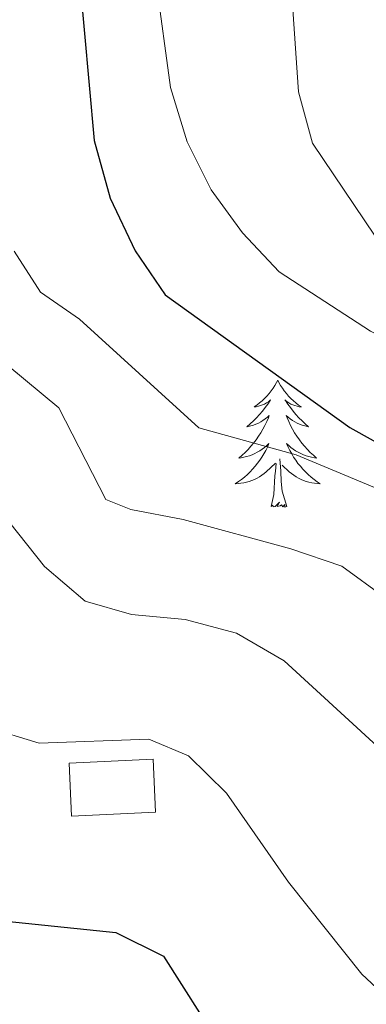
# Model space of a CAD drawing. Units: metres. Extents: x 593326 to 597821, y 4698592 to 4701623.
# Drawn here: x 594825 to 594858, y 4701046 to 4701139 of the extents above; entities that cross this region are included whole.
import ezdxf

# ---------------------------------------------------------------- set-up
doc = ezdxf.new("R2010")
doc.units = ezdxf.units.M
doc.header["$MEASUREMENT"] = 0
for name, color, linetype, lineweight in [('Level 15', 1, 'Continuous', 0), ('Level 36', 19, 'Continuous', 40), ('Level 4', 36, 'Continuous', 30), ('Level 5', 36, 'Continuous', 0), ('Level 52', 1, 'Continuous', 13)]:
    doc.layers.add(name, color=color, linetype=linetype, lineweight=lineweight)

msp = doc.modelspace()

# ---------------------------------------------------------------- linework, layer by layer
at = {"layer": 'Level 15', "linetype": 'Continuous', "lineweight": 13}
msp.add_polyline3d([(594829.7, 4701069.01, 482.13), (594837.58, 4701069.39, 481.77), (594837.81, 4701064.43, 479.97), (594829.93, 4701064.06, 480.33), (594829.7, 4701069.01, 482.13)], dxfattribs=at)
at = {"layer": 'Level 36', "color": 92, "linetype": 'Continuous', "lineweight": 0}
for points in [[(594849.26, 4701104.97, 0.01), (594849.15, 4701104.75, 0.01), (594849, 4701104.47, 0.01), (594848.83, 4701104.21, 0.01), (594848.65, 4701103.95, 0.01), (594848.45, 4701103.7, 0.01), (594848.25, 4701103.47, 0.01), (594848.03, 4701103.24, 0.01), (594847.8, 4701103.02, 0.01), (594847.56, 4701102.82, 0.01), (594847.31, 4701102.63, 0.01), (594847.05, 4701102.45, 0.01), (594847.25, 4701102.47, 0.01), (594847.45, 4701102.51, 0.01), (594847.65, 4701102.57, 0.01), (594847.84, 4701102.64, 0.01), (594848.03, 4701102.72, 0.01), (594848.21, 4701102.82, 0.01), (594848.39, 4701102.93, 0.01), (594848.59, 4701103.12, 0.01), (594848.55, 4701103.06, 0.01), (594848.32, 4701102.71, 0.01), (594848.08, 4701102.38, 0.01), (594847.82, 4701102.05, 0.01), (594847.55, 4701101.73, 0.01), (594847.27, 4701101.43, 0.01), (594846.98, 4701101.14, 0.01), (594846.68, 4701100.85, 0.01), (594846.37, 4701100.58, 0.01), (594846.49, 4701100.61, 0.01), (594846.74, 4701100.66, 0.01), (594846.98, 4701100.74, 0.01), (594847.21, 4701100.82, 0.01), (594847.45, 4701100.93, 0.01), (594847.67, 4701101.05, 0.01), (594847.88, 4701101.18, 0.01), (594848.09, 4701101.32, 0.01), (594848.29, 4701101.48, 0.01), (594848.47, 4701101.65, 0.01), (594848.39, 4701101.43, 0.01), (594848.23, 4701101.07, 0.01), (594848.06, 4701100.71, 0.01), (594847.87, 4701100.36, 0.01), (594847.67, 4701100.02, 0.01), (594847.46, 4701099.69, 0.01), (594847.24, 4701099.37, 0.01), (594847, 4701099.06, 0.01), (594846.75, 4701098.76, 0.01), (594846.48, 4701098.46, 0.01), (594846.21, 4701098.18, 0.01), (594845.92, 4701097.91, 0.01), (594845.62, 4701097.65, 0.01), (594845.82, 4701097.68, 0.01), (594846.09, 4701097.73, 0.01), (594846.35, 4701097.79, 0.01), (594846.61, 4701097.87, 0.01), (594846.86, 4701097.96, 0.01), (594847.11, 4701098.07, 0.01), (594847.35, 4701098.19, 0.01), (594847.59, 4701098.33, 0.01), (594847.81, 4701098.48, 0.01), (594848.03, 4701098.65, 0.01), (594848.23, 4701098.82, 0.01), (594848.43, 4701099.01, 0.01), (594848.29, 4701098.68, 0.01)], [(594849.26, 4701104.97, 0.01), (594849.37, 4701104.75, 0.01), (594849.53, 4701104.47, 0.01), (594849.7, 4701104.21, 0.01), (594849.88, 4701103.95, 0.01), (594850.07, 4701103.7, 0.01), (594850.28, 4701103.47, 0.01), (594850.5, 4701103.24, 0.01), (594850.73, 4701103.02, 0.01), (594850.97, 4701102.82, 0.01), (594851.22, 4701102.63, 0.01), (594851.48, 4701102.45, 0.01), (594851.28, 4701102.47, 0.01), (594851.08, 4701102.51, 0.01), (594850.88, 4701102.57, 0.01), (594850.69, 4701102.64, 0.01), (594850.5, 4701102.72, 0.01), (594850.31, 4701102.82, 0.01), (594850.14, 4701102.93, 0.01), (594849.94, 4701103.12, 0.01), (594849.98, 4701103.06, 0.01), (594850.21, 4701102.71, 0.01), (594850.45, 4701102.38, 0.01), (594850.71, 4701102.05, 0.01), (594850.97, 4701101.73, 0.01), (594851.25, 4701101.43, 0.01), (594851.55, 4701101.14, 0.01), (594851.85, 4701100.85, 0.01), (594852.16, 4701100.58, 0.01), (594852.04, 4701100.61, 0.01), (594851.79, 4701100.66, 0.01), (594851.55, 4701100.74, 0.01), (594851.31, 4701100.82, 0.01), (594851.08, 4701100.93, 0.01), (594850.86, 4701101.05, 0.01), (594850.64, 4701101.18, 0.01), (594850.44, 4701101.32, 0.01), (594850.24, 4701101.48, 0.01), (594850.05, 4701101.65, 0.01), (594850.14, 4701101.43, 0.01), (594850.3, 4701101.07, 0.01), (594850.47, 4701100.71, 0.01), (594850.65, 4701100.36, 0.01), (594850.85, 4701100.02, 0.01), (594851.07, 4701099.69, 0.01), (594851.29, 4701099.37, 0.01), (594851.53, 4701099.06, 0.01), (594851.78, 4701098.76, 0.01), (594852.05, 4701098.46, 0.01), (594852.32, 4701098.18, 0.01), (594852.61, 4701097.91, 0.01), (594852.91, 4701097.65, 0.01), (594852.71, 4701097.68, 0.01), (594852.44, 4701097.73, 0.01), (594852.18, 4701097.79, 0.01), (594851.92, 4701097.87, 0.01), (594851.67, 4701097.96, 0.01), (594851.42, 4701098.07, 0.01), (594851.18, 4701098.19, 0.01), (594850.94, 4701098.33, 0.01), (594850.72, 4701098.48, 0.01), (594850.5, 4701098.65, 0.01), (594850.29, 4701098.82, 0.01), (594850.1, 4701099.01, 0.01), (594850.24, 4701098.68, 0.01)], [(594848.293, 4701098.677, 0.01), (594848.133, 4701098.357, 0.01), (594847.963, 4701098.047, 0.01), (594847.783, 4701097.737, 0.01), (594847.583, 4701097.447, 0.01), (594847.373, 4701097.157, 0.01), (594847.153, 4701096.877, 0.01), (594846.913, 4701096.607, 0.01), (594846.673, 4701096.347, 0.01), (594846.413, 4701096.107, 0.01), (594846.143, 4701095.867, 0.01), (594845.863, 4701095.647, 0.01), (594845.573, 4701095.437, 0.01), (594845.283, 4701095.247, 0.01), (594845.553, 4701095.257, 0.01), (594845.813, 4701095.287, 0.01), (594846.073, 4701095.327, 0.01), (594846.333, 4701095.387, 0.01), (594846.593, 4701095.457, 0.01), (594846.843, 4701095.537, 0.01), (594847.083, 4701095.647, 0.01), (594847.323, 4701095.757, 0.01), (594847.553, 4701095.887, 0.01), (594847.773, 4701096.037, 0.01), (594847.993, 4701096.197, 0.01), (594848.193, 4701096.367, 0.01), (594849.043, 4701097.167, 0.01)], [(594850.243, 4701098.676, 0.01), (594850.403, 4701098.356, 0.01), (594850.573, 4701098.046, 0.01), (594850.753, 4701097.736, 0.01), (594850.953, 4701097.446, 0.01), (594851.153, 4701097.156, 0.01), (594851.383, 4701096.876, 0.01), (594851.613, 4701096.606, 0.01), (594851.863, 4701096.346, 0.01), (594852.123, 4701096.106, 0.01), (594852.393, 4701095.866, 0.01), (594852.672, 4701095.646, 0.01), (594852.952, 4701095.436, 0.01), (594853.242, 4701095.246, 0.01), (594852.982, 4701095.256, 0.01), (594852.722, 4701095.286, 0.01), (594852.452, 4701095.326, 0.01), (594852.192, 4701095.386, 0.01), (594851.942, 4701095.456, 0.01), (594851.693, 4701095.536, 0.01), (594851.453, 4701095.646, 0.01), (594851.213, 4701095.756, 0.01), (594850.983, 4701095.886, 0.01), (594850.763, 4701096.036, 0.01), (594850.543, 4701096.197, 0.01), (594850.343, 4701096.367, 0.01), (594849.683, 4701096.987, 0.01)], [(594850.11, 4701093.12, 0.01), (594849.69, 4701094.56, 0.01), (594849.59, 4701095.46, 0.01), (594849.55, 4701096.41, 0.01), (594849.45, 4701097.57, 0.01)], [(594848.65, 4701093.12, 0.01), (594848.89, 4701094.23, 0.01), (594849, 4701095.98, 0.01), (594849.05, 4701096.41, 0.01), (594849.11, 4701097.13, 0.01)], [(594850.11, 4701093.12, 0.01), (594849.94, 4701093.05, 0.01), (594849.92, 4701093.29, 0.01), (594849.73, 4701093.07, 0.01), (594849.61, 4701093.27, 0.01), (594849.49, 4701093.16, 0.01), (594849.22, 4701093.11, 0.01), (594849.42, 4701093.5, 0.01), (594849.03, 4701093.12, 0.01), (594848.84, 4701093.07, 0.01), (594848.8, 4701093.23, 0.01), (594848.65, 4701093.12, 0.01)]]:
    msp.add_polyline3d(points, dxfattribs=at)
at = {"layer": 'Level 4', "color": 36, "linetype": 'Continuous', "lineweight": 30}
for points in [[(594830.63, 4701143.06, 500.01), (594832.06, 4701127.44, 500.01), (594833.55, 4701122.05, 500.01), (594835.91, 4701117.11, 500.01), (594838.72, 4701112.97, 500.01), (594856.03, 4701100.53, 500.01), (594860.39, 4701098.08, 500.01), (594879.78, 4701089.36, 500.01), (594884.84, 4701087.98, 500.01), (594900.668, 4701086.75, 500.01), (594915.556, 4701081.638, 500.01), (594920.285, 4701081.808, 500.01)], [(594818.93, 4701054.7, 475.01), (594834.07, 4701053.14, 475.01), (594838.55, 4701050.92, 475.01), (594843.83, 4701042.6, 475.01), (594845.79, 4701038, 475.01), (594847.1, 4701027.55, 475.01), (594849.43, 4701023.65, 475.01), (594852, 4701022.89, 475.01), (594857, 4701022.61, 475.01), (594867.13, 4701023.38, 475.01), (594872.11, 4701022.89, 475.01), (594891.34, 4701014.74, 475.01), (594901.57, 4701012.96, 475.01), (594906.21, 4701011.1, 475.01), (594914.9, 4701005.29, 475.01), (594919.44, 4701002.94, 475.01), (594922.44, 4701003.31, 475.01)]]:
    msp.add_polyline3d(points, dxfattribs=at)
at = {"layer": 'Level 5', "color": 36, "linetype": 'Continuous', "lineweight": 0}
for points in [[(594924.37, 4701107.35, 510.01), (594918.94, 4701105.94, 510.01), (594908.95, 4701104.38, 510.01), (594898.32, 4701104.61, 510.01), (594887.92, 4701106.61, 510.01), (594883.09, 4701107.91, 510.01), (594867.21, 4701112.81, 510.01), (594862.66, 4701114.89, 510.01), (594858.41, 4701118.48, 510.01), (594852.51, 4701127.21, 510.01), (594851.22, 4701132.03, 510.01), (594849.37, 4701158.85, 510.01)], [(594837.85, 4701142.33, 505.01), (594839.22, 4701132.42, 505.01), (594840.77, 4701127.33, 505.01), (594843.02, 4701122.82, 505.01), (594845.97, 4701118.79, 505.01), (594849.4, 4701115.13, 505.01), (594857.95, 4701109.55, 505.01), (594872.47, 4701101.93, 505.01), (594882.69, 4701098.43, 505.01), (594909.15, 4701093.15, 505.01), (594914.15, 4701092.96, 505.01), (594929.57, 4701093.93, 505.01), (594934.49, 4701093.08, 505.01), (594953.44, 4701084.09, 505.01), (594958.39, 4701083.8, 505.01), (594968.75, 4701084.59, 505.01), (594973.75, 4701084.49, 505.01), (594978.97, 4701083.56, 505.01), (594983.84, 4701081.84, 505.01), (595001.01, 4701070, 505.01), (595010.22, 4701065.27, 505.01), (595014.3, 4701062.39, 505.01), (595017, 4701058.29, 505.01)], [(594824.54, 4701117.05, 495.01), (594827.02, 4701113.21, 495.01), (594830.67, 4701110.69, 495.01), (594841.88, 4701100.48, 495.01), (594850.99, 4701097.96, 495.01), (594860.95, 4701093.8, 495.01), (594865.27, 4701091.19, 495.01), (594868.75, 4701087.58, 495.01), (594873.089, 4701084.434, 495.01), (594876.859, 4701080.884, 495.01), (594880.738, 4701079.753, 495.01), (594891.107, 4701079.172, 495.01), (594896.247, 4701079.561, 495.01), (594901.247, 4701079.421, 495.01), (594906.116, 4701078.13, 495.01), (594910.725, 4701076.149, 495.01), (594913.465, 4701073.139, 495.01), (594917.454, 4701069.889, 495.01), (594922.123, 4701068.068, 495.01)], [(594820.81, 4701108.93, 490.01), (594828.74, 4701102.37, 490.01), (594833.14, 4701093.75, 490.01), (594835.483, 4701092.829, 490.01), (594840.393, 4701091.888, 490.01), (594850.502, 4701089.137, 490.01), (594855.271, 4701087.506, 490.01), (594859.311, 4701084.566, 490.01), (594863.21, 4701080.956, 490.01), (594866.679, 4701076.996, 490.01), (594869.618, 4701072.625, 490.01), (594873.708, 4701069.905, 490.01), (594878.417, 4701068.224, 490.01), (594884.026, 4701067.654, 490.01), (594888.966, 4701068.403, 490.01), (594899.046, 4701071.451, 490.01), (594904.025, 4701071.121, 490.01), (594908.285, 4701069.02, 490.01), (594916.623, 4701062.73, 490.01), (594921.293, 4701060.579, 490.01)], [(594820.855, 4701095.671, 485.01), (594827.383, 4701087.48, 485.01), (594831.193, 4701084.21, 485.01), (594835.552, 4701082.959, 485.01), (594840.572, 4701082.489, 485.01), (594845.401, 4701081.218, 485.01), (594849.871, 4701078.638, 485.01), (594861.238, 4701068.177, 485.01), (594868.517, 4701060.056, 485.01), (594872.656, 4701057.266, 485.01), (594877.775, 4701055.745, 485.01), (594882.495, 4701056.385, 485.01), (594887.505, 4701057.904, 485.01), (594892.155, 4701060.383, 485.01), (594896.955, 4701061.772, 485.01), (594902.094, 4701061.432, 485.01), (594905.164, 4701059.381, 485.01), (594911.602, 4701051.291, 485.01), (594915.831, 4701048.671, 485.01), (594920.631, 4701047.29, 485.01), (594925.95, 4701047.119, 485.01), (594930.78, 4701048.369, 485.01)], [(594821.952, 4701072.402, 480.01), (594826.881, 4701070.911, 480.01), (594837.191, 4701071.26, 480.01), (594840.91, 4701069.7, 480.01), (594844.449, 4701066.219, 480.01), (594850.268, 4701057.859, 480.01), (594857.146, 4701049.219, 480.01), (594860.875, 4701045.758, 480.01), (594869.784, 4701040.847, 480.01), (594873.784, 4701040.627, 480.01), (594878.713, 4701041.446, 480.01), (594888.153, 4701045.515, 480.01), (594893.353, 4701045.674, 480.01)]]:
    msp.add_polyline3d(points, dxfattribs=at)
at = {"layer": 'Level 52', "color": 1, "linetype": 'Continuous', "lineweight": 13}
msp.add_polyline3d([(594829.7, 4701069.01, 482.13), (594837.58, 4701069.39, 481.77), (594837.81, 4701064.43, 479.97), (594829.93, 4701064.06, 480.33), (594829.7, 4701069.01, 482.13)], close=True, dxfattribs=at)
at = {"layer": 'Level 52', "color": 1, "linetype": 'Continuous', "lineweight": 0}
msp.add_polyline3d([(594829.7, 4701069.01, 482.13), (594837.58, 4701069.39, 481.77), (594837.81, 4701064.43, 479.97), (594829.93, 4701064.06, 480.33), (594829.7, 4701069.01, 482.13)], close=True, dxfattribs=at)

doc.saveas('drawing.dxf')
